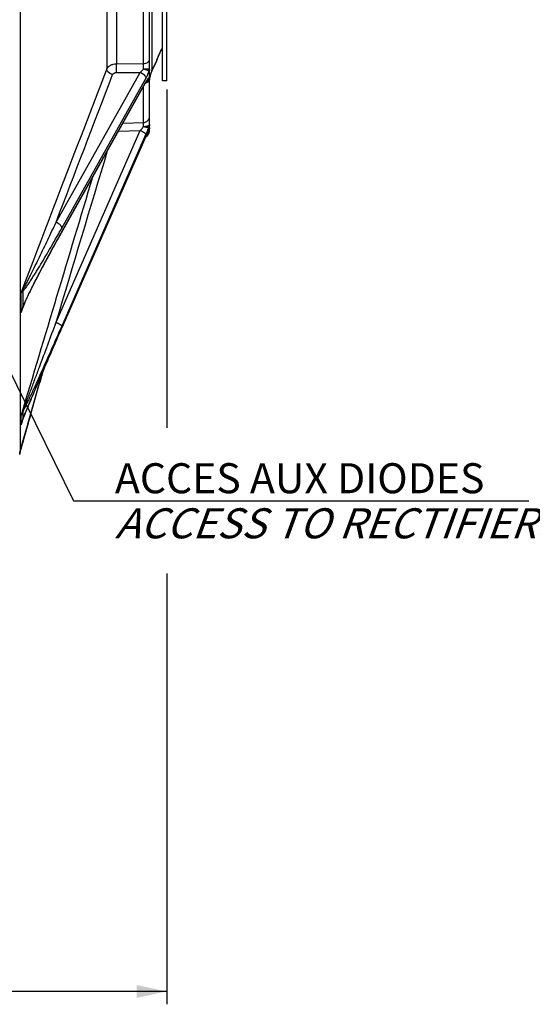
# Model space of a CAD drawing. Units: millimetres. Extents: x 0 to 841, y 0 to 594.
# Drawn here: x 422 to 482, y 236 to 351 of the extents above; entities that cross this region are included whole.
import ezdxf

# ---------------------------------------------------------------- set-up
doc = ezdxf.new("R2010")
doc.units = ezdxf.units.MM
doc.header["$LTSCALE"] = 46.255
doc.layers.get('0').update_dxf_attribs({"linetype": 'CONTINUOUS'})
for name, color, linetype in [('7_ALL_FEATURES', 7, 'CONTINUOUS'), ('AXES', 7, 'CONTINUOUS'), ('SOLIDES', 7, 'CONTINUOUS')]:
    doc.layers.add(name, color=color, linetype=linetype)
doc.styles.get("Standard").update_dxf_attribs({"font": 'txt', "width": 0.85})
doc.dimstyles.new('DIMSTYLE_2', dxfattribs={"dimtxt": 3.5, "dimasz": 3.5, "dimexe": 1.5, "dimexo": 1, "dimgap": 0.875, "dimtad": 1, "dimdec": 4, "dimlfac": 4, "dimtxsty": 'STANDARD', "dimblk": '_FILLED', "dimblk1": '_FILLED', "dimblk2": '_FILLED', "dimcen": 0.09, "dimclrt": 5, "dimadec": 0, "dimazin": 0, "dimtp": 0.0001, "dimtm": 0.0001, "dimtfac": 1, "dimtdec": 4, "dimtofl": 0, "dimtmove": 0, "dimatfit": 3, "dimldrblk": '_FILLED', "dimfxl": 1, "dimtolj": 1, "dimarcsym": 0})
doc.dimstyles.get("Standard").update_dxf_attribs({"dimtxt": 3.5, "dimasz": 3.5, "dimexe": 1.5, "dimexo": 1, "dimtad": 1, "dimdec": 4, "dimtxsty": 'STANDARD', "dimblk": '_FILLED', "dimblk1": '_FILLED', "dimblk2": '_FILLED', "dimcen": 0.09, "dimclrt": 5, "dimadec": 0, "dimazin": 0, "dimtol": 1, "dimtp": 0.0001, "dimtm": 0.0001, "dimtfac": 1, "dimtdec": 4, "dimtofl": 0, "dimtmove": 0, "dimatfit": 3, "dimldrblk": '_FILLED', "dimfxl": 1, "dimtolj": 1, "dimarcsym": 0})

# ---------------------------------------------------------------- blocks, each defined once
blk = doc.blocks.new('_FILLED')
at = {"color": 0, "linetype": 'BYBLOCK'}
blk.add_solid([(0, 0), (-1, 0.214), (-1, -0.214)], dxfattribs=at)
blk = doc.blocks.new('*D29')
at = {"color": 2, "linetype": 'CONTINUOUS'}
for p, q in [((439.45, 342.53), (439.45, 303.12)), ((439.45, 286.15), (439.45, 235.95)), ((355.33, 283.51), (355.33, 235.95)), ((355.33, 237.45), (397.39, 237.45)), ((439.45, 237.45), (397.39, 237.45))]:
    blk.add_line(p, q, dxfattribs=at)
at = {"color": 2, "linetype": 'CONTINUOUS', "xscale": 3.5, "yscale": 3.5, "zscale": 3.5, "rotation": 180}
blk.add_blockref('_FILLED', (355.33, 237.45), dxfattribs=at)
at = {"color": 2, "linetype": 'CONTINUOUS', "xscale": 3.5, "yscale": 3.5, "zscale": 3.5}
blk.add_blockref('_FILLED', (439.45, 237.45), dxfattribs=at)
at = {"color": 5, "linetype": 'CONTINUOUS', "insert": (397.39, 241.83), "char_height": 3.5, "width": 14.875, "attachment_point": 2, "line_spacing_factor": 0.9}
blk.add_mtext('336,5', dxfattribs=at)

msp = doc.modelspace()

# ---------------------------------------------------------------- linework, layer by layer
at = {"color": 9, "linetype": 'CONTINUOUS'}
for centre, radius, start, end in [((441.707074, 344.597111), 3.664733, 157.00409806, 157.22677857), ((443.15895, 343.980063), 5.242292, 156.63501751, 156.99518263)]:
    msp.add_arc(centre, radius, start, end, dxfattribs=at)
for points, knots in [([(438.346541, 346.059087), (438.434691, 346.263266), (438.637041, 346.70128), (438.840916, 347.138474), (438.952, 347.373574)], [0, 0, 0, 0, 0.4610001243, 1, 1, 1, 1]), ([(438.301877, 345.946138), (438.301869, 345.953895), (438.313691, 345.976966), (438.32144, 345.999977), (438.328028, 346.015674)], [0, 0, 0, 0, 0.3130203374, 1, 1, 1, 1])]:
    msp.add_open_spline(points, degree=3, knots=knots, dxfattribs=at)
at = {"layer": '7_ALL_FEATURES', "color": 3, "linetype": 'CONTINUOUS'}
msp.add_line((438.952, 343.530936), (438.952, 389.780936), dxfattribs=at)
at = {"layer": '7_ALL_FEATURES', "color": 7, "linetype": 'CONTINUOUS'}
for q in [(439.452, 389.780936), (438.952, 343.530936)]:
    msp.add_line((439.452, 343.530936), q, dxfattribs=at)
at = {"layer": 'AXES', "color": 7, "linetype": 'CONTINUOUS'}
msp.add_line((437.70323, 344.673174), (438.301877, 345.905683), dxfattribs=at)
at = {"layer": 'SOLIDES', "color": 9, "linetype": 'CONTINUOUS'}
for p, q in [((437.70323, 388.638699), (437.70323, 344.673174)), ((422.375332, 364.929469), (422.375331, 300.381412)), ((436.741252, 345.526353), (436.741252, 358.73201)), ((432.465668, 357.217897), (432.465668, 344.878728)), ((433.601919, 357.783738), (433.601919, 345.516253)), ((433.601919, 345.516253), (436.741252, 345.526353)), ((438.301877, 345.905683), (438.301877, 345.946138)), ((426.57208, 327.057707), (436.377056, 344.50972)), ((433.601928, 344.50314), (436.377056, 344.50972)), ((437.394097, 344.644578), (437.394097, 343.88052)), ((427.224933, 326.355138), (437.02991, 343.807946)), ((436.956349, 343.283842), (427.224933, 325.963357)), ((437.02991, 343.414768), (436.956349, 343.283842)), ((436.741252, 338.669707), (436.741252, 342.818214)), ((434.368453, 338.594735), (436.741252, 338.669707)), ((426.57208, 315.409993), (436.377056, 337.74468)), ((427.224933, 314.919842), (437.02991, 337.2549)), ((433.846617, 337.665894), (436.377056, 337.74468)), ((437.394097, 338.173917), (437.394097, 337.82106)), ((437.019543, 337.049708), (427.224933, 314.73891)), ((437.02991, 337.073322), (437.019543, 337.049708)), ((427.224933, 325.963357), (427.151105, 325.83184)), ((422.690028, 319.013372), (422.690028, 317.182095)), ((422.497321, 316.556172), (422.497321, 318.833839)), ((422.727545, 317.150112), (422.963842, 317.759729)), ((422.497321, 316.556172), (422.727545, 317.150112)), ((422.707892, 317.157446), (422.698823, 317.133964)), ((427.224933, 314.73891), (427.214436, 314.714997)), ((423.537531, 304.44186), (424.645888, 308.324664)), ((424.645888, 308.324665), (424.646095, 308.325127)), ((422.497321, 303.471136), (422.497321, 304.523005)), ((422.690028, 304.935329), (422.690028, 304.089611)), ((422.695043, 304.102875), (422.690028, 304.089611)), ((423.537704, 304.442266), (423.537531, 304.44186)), ((422.497321, 303.471136), (422.568362, 303.706603)), ((422.568362, 303.706603), (422.617896, 303.870787)), ((422.434588, 300.558166), (422.381789, 300.37018)), ((422.443235, 300.588897), (422.434588, 300.558166)), ((422.443235, 300.588897), (422.444143, 300.592125)), ((422.3744, 300.343864), (422.375332, 300.347134)), ((422.375331, 300.381412), (422.375332, 300.347135)), ((422.381789, 300.37018), (422.375332, 300.347135))]:
    msp.add_line(p, q, dxfattribs=at)
at = {"layer": 'SOLIDES', "color": 7, "linetype": 'CONTINUOUS'}
for p, q in [((437.452, 337.711853), (437.452, 364.897278)), ((438.470893, 346.337452), (438.51588, 346.436275)), ((438.515781, 346.436058), (438.564646, 346.542713)), ((438.564562, 346.54253), (438.616707, 346.655717)), ((438.616638, 346.655568), (438.67711, 346.78616)), ((438.677054, 346.786039), (438.740513, 346.922415)), ((438.740513, 346.922415), (438.807223, 347.065129)), ((438.807223, 347.065129), (438.877761, 347.215373)), ((438.877761, 347.215373), (438.945545, 347.359149)), ((438.945546, 347.359152), (438.952, 347.372813)), ((438.301877, 345.905683), (437.70323, 344.673174)), ((438.316515, 345.985329), (438.316486, 345.985244)), ((438.317017, 345.986704), (438.317807, 345.98881)), ((438.317807, 345.98881), (438.318901, 345.99166)), ((438.318901, 345.99166), (438.320279, 345.995184)), ((438.320279, 345.995184), (438.321927, 345.999334)), ((438.321927, 345.999334), (438.32487, 346.006619)), ((438.32487, 346.006619), (438.328351, 346.015096)), ((438.328351, 346.015096), (438.333806, 346.028172)), ((438.333806, 346.028172), (438.340177, 346.043234)), ((438.338532, 346.039361), (438.35341, 346.074036)), ((438.351402, 346.069393), (438.376701, 346.127312)), ((438.366848, 346.104886), (438.405786, 346.192867)), ((438.402465, 346.185423), (438.434441, 346.256789)), ((438.434337, 346.256557), (438.471, 346.337688)), ((437.144169, 343.493299), (437.148799, 343.498277)), ((437.148799, 343.498277), (437.149764, 343.499256)), ((437.463684, 343.840247), (437.466077, 343.858825)), ((437.46814, 343.873635), (437.471533, 343.895975)), ((437.469305, 343.883306), (437.474505, 343.915937)), ((437.471533, 343.895975), (437.471705, 343.897027)), ((437.474711, 343.917131), (437.471705, 343.897027)), ((437.474505, 343.915937), (437.474712, 343.917131)), ((427.219575, 314.712729), (437.034959, 337.071089)), ((437.034959, 337.071089), (437.049802, 337.104647)), ((427.023758, 325.5212), (427.186707, 325.811777)), ((424.587419, 321.030626), (424.706174, 321.257212)), ((424.706174, 321.257212), (424.828575, 321.489705)), ((424.828575, 321.489705), (424.95513, 321.729033)), ((424.95513, 321.729033), (425.086638, 321.976648)), ((424.045419, 319.981691), (424.146942, 320.180246)), ((424.146942, 320.180246), (424.251884, 320.384403)), ((424.251884, 320.384403), (424.360271, 320.594189)), ((424.360271, 320.594189), (424.472124, 320.809621)), ((424.472124, 320.809621), (424.587419, 321.030626)), ((423.758178, 319.413508), (423.851334, 319.59891)), ((423.851334, 319.59891), (423.946956, 319.788054)), ((423.946956, 319.788054), (424.045419, 319.981691)), ((422.707991, 317.157702), (422.707892, 317.157446)), ((422.708011, 317.157761), (422.730291, 317.214453)), ((427.017981, 314.253146), (427.219575, 314.71273)), ((426.381351, 312.796707), (426.592727, 313.281149)), ((426.591434, 313.278187), (426.805051, 313.766885)), ((426.803751, 313.763914), (427.019278, 314.256104)), ((425.969179, 311.849469), (426.175085, 312.323113)), ((426.173826, 312.320219), (426.382631, 312.799643)), ((425.375732, 310.479126), (425.570982, 310.930883)), ((425.569809, 310.928171), (425.768937, 311.387982)), ((425.767732, 311.385203), (425.970413, 311.85231)), ((425.001475, 309.61049), (425.186929, 310.041384)), ((425.01054, 309.5883), (425.049941, 309.723181)), ((425.185821, 310.038814), (425.376872, 310.481767)), ((424.47529, 308.382327), (424.645331, 308.780197)), ((424.645331, 308.780197), (424.820834, 309.18984)), ((424.688412, 308.473231), (424.770477, 308.759369)), ((424.770477, 308.759369), (424.852071, 309.042471)), ((424.820834, 309.18984), (425.001475, 309.61049)), ((424.852071, 309.042471), (424.93237, 309.319711)), ((424.93237, 309.319711), (425.01054, 309.5883)), ((423.473599, 304.217703), (424.688412, 308.473231)), ((424.011176, 307.290627), (424.154593, 307.628972)), ((424.154593, 307.628972), (424.257829, 307.871944)), ((424.257829, 307.871944), (424.364996, 308.123697)), ((424.364996, 308.123697), (424.47529, 308.382327)), ((423.55198, 306.199539), (423.630504, 306.387114)), ((423.630504, 306.387114), (423.752093, 306.676677)), ((423.752093, 306.676677), (423.878282, 306.976184)), ((423.878282, 306.976184), (424.011176, 307.290627)), ((423.061677, 305.013792), (423.125218, 305.169368)), ((423.125218, 305.169368), (423.190962, 305.329583)), ((423.190962, 305.329583), (423.258881, 305.494407)), ((423.258881, 305.494407), (423.328957, 305.663829)), ((423.328957, 305.663829), (423.401175, 305.837834)), ((423.401175, 305.837834), (423.475528, 306.016429)), ((423.475528, 306.016429), (423.55198, 306.199539)), ((422.685247, 304.062984), (422.708962, 304.126075)), ((422.831024, 304.440203), (422.884923, 304.575888)), ((422.884923, 304.575888), (422.941422, 304.716865)), ((422.941422, 304.716865), (423.000387, 304.86292)), ((423.000387, 304.86292), (423.061677, 305.013792)), ((423.326942, 303.703511), (423.399647, 303.958499)), ((423.399647, 303.958499), (423.473599, 304.217703)), ((423.016932, 302.614455), (423.083243, 302.847655)), ((423.083243, 302.847655), (423.151074, 303.086058)), ((423.151074, 303.086058), (423.220376, 303.329482)), ((422.71082, 301.535832), (422.768369, 301.738911)), ((422.768369, 301.738911), (422.827851, 301.948652)), ((422.827851, 301.948652), (422.889164, 302.164695)), ((422.889164, 302.164695), (422.952212, 302.386706)), ((422.952212, 302.386706), (423.016932, 302.614455)), ((422.371883, 300.334656), (422.431813, 300.548187)), ((422.431813, 300.548187), (422.443266, 300.588889)), ((422.443266, 300.588889), (422.444182, 300.592145)), ((422.444182, 300.59214), (422.550898, 300.970549)), ((422.550898, 300.970549), (422.628332, 301.244459)), ((422.628332, 301.244459), (422.71082, 301.535832))]:
    msp.add_line(p, q, dxfattribs=at)
for points in [[(438.316476, 345.985214), (438.31657, 345.98548), (438.316751, 345.985979), (438.317017, 345.986704)], [(427.186707, 325.811776), (437.001654, 343.281566), (437.013497, 343.302059), (437.025038, 343.321596), (437.036257, 343.340169), (437.047122, 343.357753), (437.057622, 343.374355), (437.067737, 343.389973), (437.077421, 343.404567)], [(437.077421, 343.404567), (437.086659, 343.418145), (437.095431, 343.43071), (437.103681, 343.442219), (437.111391, 343.452686), (437.118537, 343.462119), (437.125049, 343.470469), (437.13091, 343.477761), (437.136091, 343.484009), (437.140501, 343.489158), (437.144112, 343.493237), (437.144169, 343.493299)], [(437.452001, 343.64945), (437.452364, 343.682084), (437.453765, 343.723044), (437.45587, 343.759011)], [(437.45587, 343.759011), (437.458386, 343.7904), (437.461059, 343.81744), (437.463669, 343.840122)], [(437.463669, 343.840122), (437.466068, 343.858758), (437.46814, 343.873635)], [(437.049802, 337.104647), (437.070685, 337.151346), (437.091232, 337.196785), (437.111417, 337.240933), (437.131223, 337.283768), (437.150631, 337.325267), (437.16962, 337.365401), (437.188168, 337.404145), (437.206255, 337.441476), (437.223863, 337.477377), (437.240972, 337.511826), (437.257564, 337.544806), (437.273622, 337.576306), (437.289127, 337.606309), (437.304066, 337.634812), (437.318418, 337.661797), (437.332147, 337.687222), (437.34523, 337.711069), (437.355989, 337.730378)], [(425.086638, 321.976648), (425.223499, 322.233237), (425.294201, 322.365364), (425.366354, 322.499917), (425.439844, 322.636669), (425.51469, 322.775646), (425.590871, 322.916802), (425.668213, 323.059805), (425.746715, 323.204645), (425.826377, 323.351315), (425.907025, 323.499485), (425.988656, 323.649149), (426.07127, 323.800298), (426.154694, 323.952608), (426.238925, 324.106072), (426.323962, 324.260684), (426.409632, 324.416123), (426.495933, 324.572384), (426.582864, 324.72946), (426.670252, 324.887035), (426.758093, 325.045104), (426.846388, 325.203662), (426.934963, 325.362396), (427.023758, 325.5212)], [(422.730291, 317.214453), (422.758498, 317.284409), (422.787826, 317.355455), (422.818087, 317.427332), (422.849221, 317.500049), (422.881296, 317.57387), (422.914318, 317.648891), (422.948189, 317.724947), (422.982839, 317.801939), (423.018248, 317.87987), (423.054387, 317.958714), (423.091182, 318.038348), (423.128606, 318.118743), (423.166656, 318.199921), (423.205301, 318.281838), (423.244523, 318.36448), (423.28432, 318.447859), (423.324682, 318.531973), (423.365602, 318.61682), (423.407075, 318.702401), (423.449093, 318.788715), (423.491653, 318.875764), (423.534749, 318.963546), (423.57838, 319.052065), (423.622537, 319.141312), (423.667222, 319.231296), (423.712445, 319.322045), (423.758178, 319.413508)], [(422.565937, 303.70734), (422.581367, 303.757702), (422.605891, 303.834738), (422.631383, 303.911304), (422.657837, 303.987391), (422.685247, 304.062984)], [(422.708962, 304.126075), (422.731804, 304.185891), (422.755495, 304.247317), (422.779948, 304.310198), (422.805124, 304.374481), (422.831024, 304.440203)], [(423.220376, 303.329482), (423.291084, 303.57769), (423.326942, 303.703511)], [(422.327, 300.002705), (422.32766, 300.043294), (422.329736, 300.085358), (422.333231, 300.127355), (422.338143, 300.169236), (422.344469, 300.210954), (422.352206, 300.252462), (422.361346, 300.293712), (422.371883, 300.334656)]]:
    msp.add_lwpolyline(points, dxfattribs=at)
for centre, radius, start, end in [((438.077, 346.014909), 0.25, 334.093492, 359.24565229), ((436.699349, 344.099207), 0.752652, 346.38915162, 359.97252758), ((439.952, 343.580914), 2.5, 154.093492, 172.27105483), ((436.701784, 344.098965), 0.750228, 340.92562561, 346.36335375), ((439.064338, 343.64821), 1.612337, 175.60023395, 179.9562013), ((439.042698, 343.649683), 1.590648, 173.11558874, 175.5933548), ((439.009859, 343.653747), 1.557558, 172.45013045, 173.11920283), ((439.058238, 343.647234), 1.606374, 171.54922979, 172.44655387), ((436.731525, 344.017995), 0.75, 349.604769, 350.70707408), ((436.702, 337.711854), 0.75, 298.47499749, 359.99996173), ((436.701232, 338.097911), 0.750857, 330.69202404, 334.72909751), ((436.701339, 338.097796), 0.750711, 334.73354831, 342.32873481), ((436.697592, 338.098214), 0.754409, 342.38482674, 359.9467166), ((436.702378, 337.711088), 0.749147, 294.89117046, 295.91644046), ((436.702124, 337.711604), 0.749721, 294.89336268, 298.68040168)]:
    msp.add_arc(centre, radius, start, end, dxfattribs=at)
at = {"layer": 'SOLIDES', "color": 9, "linetype": 'CONTINUOUS'}
for centre, radius, start, end in [((438.077264, 346.055394), 0.249776, 334.06081193, 344.8279748), ((436.719894, 344.091681), 0.875029, 287.91712146, 289.23312637), ((436.725254, 344.076455), 0.858887, 289.2300616, 291.44773674), ((439.658702, 341.942434), 3.013023, 148.17761423, 150.74768276), ((436.76274, 344.007126), 0.639956, 303.50384912, 305.10288832), ((436.762496, 344.00747), 0.640377, 305.10299686, 306.59740442), ((436.980167, 337.941382), 0.431004, 330.68818596, 331.69123921), ((436.974558, 337.943982), 0.437176, 331.73978995, 343.66988106), ((436.719999, 337.711868), 0.732002, 357.30912448, 359.99887524), ((436.703761, 337.724172), 0.753188, 295.00303388, 296.45548974), ((436.703932, 337.72381), 0.752788, 296.45614439, 299.07594804), ((428.695177, 314.990621), 6.392524, 159.9513273, 165.82387109), ((431.761125, 313.649498), 9.709111, 158.96819148, 162.57987687), ((422.588256, 317.124792), 0.116797, 25.99910836, 29.38237526), ((640.210154, 246.815107), 224.168192, 163.70236919, 164.07432192), ((1481.634445, 1.844937), 1100.515324, 164.040411292, 164.248765932), ((430.948357, 301.721706), 8.903218, 157.9076614, 161.66098088), ((428.481743, 301.946545), 6.175492, 159.69437982, 163.02411564), ((438.580841, 298.088628), 16.986163, 159.13133098, 159.26370131), ((428.54536, 301.926971), 6.242053, 163.41901782, 165.67741703), ((433.991262, 300.260286), 11.933995, 163.21128478, 164.39221454), ((428.524111, 301.93319), 6.219913, 163.02040418, 163.41806724), ((423.579952, 300.002489), 1.252967, 165.80519255, 178.15365447), ((423.576341, 300.002999), 1.249341, 164.91543709, 165.78726709), ((423.57542, 300.003247), 1.248387, 164.36085078, 164.91540596), ((423.574804, 300.003419), 1.247747, 164.16616441, 164.36082127)]:
    msp.add_arc(centre, radius, start, end, dxfattribs=at)
for points, knots in [([(432.465668, 344.878728), (432.502495, 344.97126), (432.622349, 345.150283), (432.890612, 345.350214), (433.227322, 345.4803), (433.474928, 345.513298), (433.601919, 345.516253)], [0, 0, 0, 0, 0.2179867163, 0.458722446, 0.7219647564, 1, 1, 1, 1]), ([(433.601928, 344.50314), (433.59113, 344.673817), (433.584916, 345.011782), (433.590755, 345.349812), (433.601919, 345.516253)], [0, 0, 0, 0, 0.5062207815, 1, 1, 1, 1]), ([(436.741252, 345.526349), (436.834142, 345.529774), (437.013078, 345.559637), (437.245667, 345.671981), (437.409624, 345.840862), (437.452, 345.985658), (437.452, 346.053211)], [0, 0, 0, 0, 0.2887263058, 0.5554512713, 0.7901689584, 1, 1, 1, 1]), ([(436.75491, 344.927589), (436.755419, 344.982235), (436.75558, 345.181881), (436.751066, 345.381672), (436.741252, 345.526353)], [0, 0, 0, 0, 0.2737058424, 1, 1, 1, 1]), ([(422.497321, 318.833839), (424.990596, 325.344957), (428.314536, 334.026144), (431.635841, 342.708339), (432.465668, 344.878728)], [0, 0, 0, 0, 0.7500352009, 1, 1, 1, 1]), ([(433.147428, 344.245265), (433.057196, 344.267941), (432.764659, 344.376433), (432.47187, 344.652255), (432.465669, 344.878728)], [0, 0, 0, 0, 0.291109889, 1, 1, 1, 1]), ([(433.147428, 344.245265), (433.177392, 344.323663), (433.317907, 344.464199), (433.503915, 344.502913), (433.601928, 344.50314)], [0, 0, 0, 0, 0.4612967125, 1, 1, 1, 1]), ([(436.377056, 344.50972), (436.410867, 344.538242), (436.550298, 344.664541), (436.673422, 344.809043), (436.75491, 344.927589)], [0, 0, 0, 0, 0.2351857555, 1, 1, 1, 1]), ([(436.377057, 344.509721), (436.465376, 344.478681), (436.633655, 344.394881), (436.890557, 344.186497), (437.029166, 343.956265), (437.02991, 343.807946)], [0, 0, 0, 0, 0.280800681, 0.5551069515, 1, 1, 1, 1]), ([(436.75491, 344.927588), (436.845062, 344.926975), (437.010337, 344.923111), (437.204935, 344.910501), (437.32886, 344.896177), (437.393534, 344.884023), (437.430473, 344.874603), (437.452, 344.86189), (437.452, 344.855622)], [0, 0, 0, 0, 0.3823869941, 0.70190293, 0.8240049089, 0.915320425, 0.9734118619, 1, 1, 1, 1]), ([(436.75491, 344.927588), (436.828078, 344.902423), (436.965516, 344.852403), (437.151148, 344.777102), (437.291818, 344.710023), (437.36881, 344.666726), (437.394097, 344.644578)], [0, 0, 0, 0, 0.3311634201, 0.6260871936, 0.856128376, 1, 1, 1, 1]), ([(437.02991, 343.807946), (437.063656, 343.868016), (437.204658, 344.137907), (437.318682, 344.421486), (437.394097, 344.644578)], [0, 0, 0, 0, 0.2263519126, 1, 1, 1, 1]), ([(437.452, 344.855619), (437.452, 344.801142), (437.436205, 344.726774), (437.403493, 344.661014), (437.394097, 344.644578)], [0, 0, 0, 0, 0.7421081428, 1, 1, 1, 1]), ([(437.452, 344.09889), (437.452, 344.042595), (437.43633, 343.965881), (437.403509, 343.897555), (437.394097, 343.88052)], [0, 0, 0, 0, 0.7430984192, 1, 1, 1, 1]), ([(436.991694, 343.263994), (437.010603, 343.297654), (437.026725, 343.349134), (437.029842, 343.401216), (437.02991, 343.414768)], [0, 0, 0, 0, 0.7401804134, 1, 1, 1, 1]), ([(437.039308, 343.277045), (437.154263, 343.322216), (437.313267, 343.428708), (437.431664, 343.634436), (437.452, 343.745783), (437.452, 343.7998)], [0, 0, 0, 0, 0.5279591405, 0.7691012685, 1, 1, 1, 1]), ([(437.394097, 343.88052), (437.340015, 343.845325), (437.232171, 343.732616), (437.145404, 343.606541), (437.098576, 343.531165)], [0, 0, 0, 0, 0.4210098486, 1, 1, 1, 1]), ([(437.394097, 343.88052), (437.376362, 343.803787), (437.315351, 343.65636), (437.206313, 343.539411), (437.144281, 343.493347)], [0, 0, 0, 0, 0.5047775444, 1, 1, 1, 1]), ([(436.741252, 338.669705), (436.835115, 338.674289), (437.021194, 338.716536), (437.25646, 338.872239), (437.414653, 339.099472), (437.452, 339.279407), (437.452, 339.367536)], [0, 0, 0, 0, 0.2580911647, 0.5113040111, 0.7579628107, 1, 1, 1, 1]), ([(436.75491, 338.209865), (436.755819, 338.3029), (436.754709, 338.456183), (436.749227, 338.609869), (436.741252, 338.669707)], [0, 0, 0, 0, 0.6064887393, 1, 1, 1, 1]), ([(436.754909, 338.209865), (436.845327, 338.211892), (437.012837, 338.225344), (437.207827, 338.266013), (437.332308, 338.316069), (437.408625, 338.359792), (437.452, 338.413168), (437.452, 338.447001)], [0, 0, 0, 0, 0.3515449144, 0.6514335879, 0.7715030205, 0.8684902859, 1, 1, 1, 1]), ([(436.377055, 337.74468), (436.410393, 337.781165), (436.54306, 337.930592), (436.668097, 338.087035), (436.75491, 338.209865)], [0, 0, 0, 0, 0.247318417, 1, 1, 1, 1]), ([(436.377057, 337.744682), (436.463115, 337.708873), (436.6225, 337.632867), (436.827975, 337.504287), (436.967244, 337.386494), (437.02949, 337.293655), (437.02991, 337.2549)], [0, 0, 0, 0, 0.3342575249, 0.6333471012, 0.8610129585, 1, 1, 1, 1]), ([(436.754909, 338.209865), (436.826679, 338.188418), (436.961566, 338.154105), (437.148613, 338.127485), (437.290745, 338.127747), (437.372356, 338.152027), (437.394097, 338.173917)], [0, 0, 0, 0, 0.3428800638, 0.6370499741, 0.858776417, 1, 1, 1, 1]), ([(437.02991, 337.2549), (437.062653, 337.329488), (437.192256, 337.632489), (437.311752, 337.939884), (437.394097, 338.173917)], [0, 0, 0, 0, 0.2471767502, 1, 1, 1, 1]), ([(437.324084, 337.692002), (437.300231, 337.646563), (437.196616, 337.443024), (437.101084, 337.235447), (437.02991, 337.073322)], [0, 0, 0, 0, 0.2247094088, 1, 1, 1, 1]), ([(437.069763, 337.065891), (437.178522, 337.126366), (437.368314, 337.304741), (437.445382, 337.553831), (437.451193, 337.677502)], [0, 0, 0, 0, 0.5012765687, 1, 1, 1, 1]), ([(437.394097, 337.82106), (437.388396, 337.810933), (437.364572, 337.768179), (437.341432, 337.725046), (437.324084, 337.692002)], [0, 0, 0, 0, 0.2374478273, 1, 1, 1, 1]), ([(422.698823, 319.19087), (422.784425, 319.328555), (422.944455, 319.622844), (423.182943, 320.075216), (423.423539, 320.546101), (423.747268, 321.189091), (424.151378, 322.005907), (424.63525, 322.997578), (425.119551, 324.000649), (425.767503, 325.354126), (426.250675, 326.374606), (426.57208, 327.057707)], [0, 0, 0, 0, 0.0554585972, 0.1144838861, 0.1749681929, 0.2363273796, 0.3607390527, 0.486696363, 0.6137755948, 0.7417588255, 1, 1, 1, 1]), ([(426.57208, 327.057707), (426.66049, 327.026635), (426.82893, 326.942722), (427.085942, 326.734118), (427.22451, 326.503522), (427.224933, 326.355138)], [0, 0, 0, 0, 0.2808858753, 0.5552435996, 1, 1, 1, 1]), ([(422.690028, 319.013372), (422.738233, 319.056862), (422.830217, 319.160921), (423.014527, 319.393976), (423.246678, 319.7203), (423.525959, 320.134848), (423.807808, 320.569255), (424.090994, 321.016841), (424.471806, 321.630607), (424.947633, 322.415578), (425.516795, 323.375567), (426.281237, 324.688274), (426.848356, 325.684852), (427.224933, 326.355138)], [0, 0, 0, 0, 0.0225460599, 0.0480410525, 0.1032396752, 0.1615159865, 0.2216404501, 0.2830537584, 0.3454472462, 0.4724739309, 0.6018162006, 0.733008311, 1, 1, 1, 1]), ([(427.151105, 325.83184), (426.772942, 325.157619), (426.015813, 323.790108), (425.083839, 322.058816), (424.340247, 320.637977), (423.778815, 319.537369), (423.314855, 318.594301), (422.949376, 317.806038), (422.771593, 317.39562), (422.690028, 317.182095)], [0, 0, 0, 0, 0.2381803448, 0.4816021521, 0.6057897765, 0.7322755743, 0.8622838065, 0.9295741121, 1, 1, 1, 1]), ([(427.186706, 325.811778), (427.205711, 325.845604), (427.221867, 325.897379), (427.224895, 325.949731), (427.224933, 325.963357)], [0, 0, 0, 0, 0.7400929888, 1, 1, 1, 1]), ([(422.497321, 318.833839), (422.512612, 318.863962), (422.575865, 318.985132), (422.644512, 319.103472), (422.698823, 319.19087)], [0, 0, 0, 0, 0.2471595469, 1, 1, 1, 1]), ([(422.497321, 318.833839), (422.510915, 318.849538), (422.570437, 318.914241), (422.637038, 318.972192), (422.690028, 319.013372)], [0, 0, 0, 0, 0.2363109522, 1, 1, 1, 1]), ([(422.698823, 317.133964), (422.699859, 317.136961), (422.702778, 317.151205), (422.698131, 317.165927), (422.693233, 317.175991)], [0, 0, 0, 0, 0.2207597929, 1, 1, 1, 1]), ([(422.698823, 305.070209), (422.780874, 305.272373), (422.941284, 305.685063), (423.263037, 306.523579), (423.665948, 307.58939), (424.149694, 308.878262), (424.796528, 310.611015), (425.604935, 312.788749), (426.249615, 314.534654), (426.57208, 315.409993)], [0, 0, 0, 0, 0.0592794629, 0.1202927887, 0.2440241773, 0.3688581768, 0.4943323334, 0.7465458034, 1, 1, 1, 1]), ([(426.57208, 315.409993), (426.658225, 315.374148), (426.817746, 315.298071), (427.023339, 315.169344), (427.162564, 315.051532), (427.224695, 314.958553), (427.224933, 314.919842)], [0, 0, 0, 0, 0.3344586234, 0.6336480562, 0.8612336081, 1, 1, 1, 1]), ([(422.690028, 304.935329), (422.784978, 305.111588), (422.968307, 305.485043), (423.340234, 306.263055), (423.810103, 307.277923), (424.376252, 308.518946), (425.137181, 310.205873), (426.088992, 312.34047), (426.846002, 314.056678), (427.224933, 314.919842)], [0, 0, 0, 0, 0.0547659865, 0.1137577741, 0.2359092837, 0.3606716426, 0.4868963177, 0.7421334908, 1, 1, 1, 1]), ([(427.214436, 314.714997), (426.835011, 313.850649), (426.076001, 312.113551), (425.133218, 309.933797), (424.380369, 308.175206), (423.815432, 306.843161), (423.347323, 305.724976), (422.977852, 304.822719), (422.796184, 304.368314), (422.70898, 304.13956)], [0, 0, 0, 0, 0.2463423695, 0.4947090325, 0.6197695958, 0.7455612039, 0.8723004202, 0.9361121048, 1, 1, 1, 1]), ([(422.497321, 304.523005), (422.510715, 304.558139), (422.567411, 304.698957), (422.634491, 304.83556), (422.690028, 304.935329)], [0, 0, 0, 0, 0.2477217829, 1, 1, 1, 1]), ([(422.698821, 305.07021), (422.69996, 305.058612), (422.702661, 305.013513), (422.69803, 304.967883), (422.690034, 304.935329)], [0, 0, 0, 0, 0.2579615183, 1, 1, 1, 1])]:
    msp.add_open_spline(points, degree=3, knots=knots, dxfattribs=at)
for points in [[(426.57208, 327.057707), (428.764988, 332.786462), (430.957598, 338.515332), (433.147428, 344.245265)], [(437.452, 338.446999), (437.452, 338.353948), (437.431701, 338.259031), (437.394097, 338.173917)], [(437.452, 338.097528), (437.452, 338.003373), (437.431757, 337.907357), (437.394097, 337.821061)], [(437.024555, 337.047508), (437.028086, 337.055555), (437.029814, 337.064535), (437.02991, 337.073322)], [(426.57208, 315.409993), (428.57225, 322.070816), (430.572078, 328.731741), (432.56983, 335.39329)], [(422.497321, 304.523005), (425.280599, 313.788936), (428.06366, 323.054933), (430.844144, 332.321703)], [(422.698821, 319.19087), (422.703349, 319.131805), (422.70061, 319.071658), (422.690034, 319.013371)], [(427.219575, 314.71273), (427.223154, 314.720887), (427.224878, 314.730003), (427.224933, 314.73891)], [(422.699533, 304.101189), (422.697769, 304.096518), (422.694112, 304.092486), (422.690029, 304.089613)]]:
    msp.add_open_spline(points, degree=3, dxfattribs=at)
at = {"layer": 'SOLIDES', "color": 7, "linetype": 'CONTINUOUS'}
msp.add_open_spline([(437.410821, 343.853794), (437.361968, 343.71252), (437.264991, 343.581316), (437.144265, 343.493167)], degree=3, dxfattribs=at)

# ---------------------------------------------------------------- texts
at = {"color": 5, "linetype": 'CONTINUOUS', "insert": (433.423602, 298.982535), "char_height": 3.5, "width": 59.5, "attachment_point": 1, "line_spacing_factor": 0.9}
msp.add_mtext('ACCES AUX DIODES\\P\\Q20.0;ACCESS TO RECTIFIERS', dxfattribs=at)

# ---------------------------------------------------------------- dimensions: what is measured, and where the dimension line sits
at = {"color": 2, "linetype": 'CONTINUOUS'}
dim = msp.add_linear_dim(base=(439.452, 237.452483), p1=(355.327, 284.508436), p2=(439.452, 343.530936), dimstyle='DIMSTYLE_2', dxfattribs=at)
dim.commit()
dim.dimension.update_dxf_attribs({"geometry": '*D29', "text_midpoint": (397.482476, 237.452483), "dimtype": 160})

# ---------------------------------------------------------------- leaders
at = {"color": 2, "linetype": 'CONTINUOUS', "annotation_type": 0, "has_hookline": 1, "hookline_direction": 0, "text_width": 47.6}
msp.add_leader([(408.468516, 335.462152), (428.581343, 294.607535), (433.423602, 294.607535)], dimstyle='STANDARD', override={"dimtad": 1}, dxfattribs=at)

doc.saveas('drawing.dxf')
